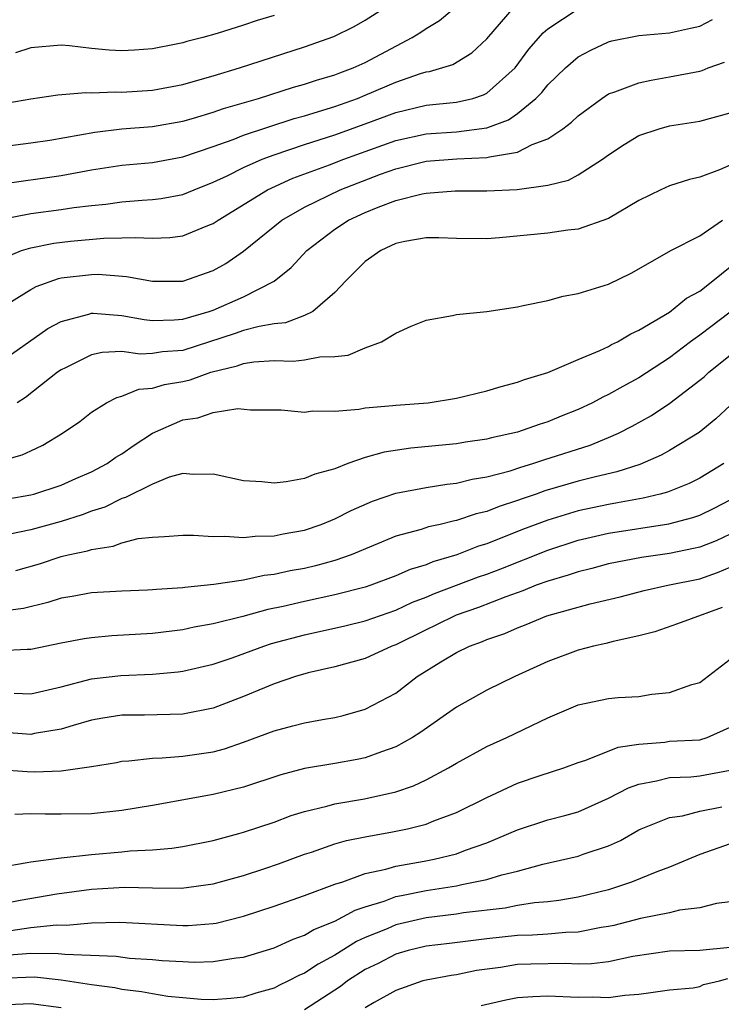
# Model space of a CAD drawing. Units: inches. Extents: x 2568125 to 2571000, y 1496265 to 1497000.
# Drawn here: x 2570754 to 2570800, y 1496679 to 1496744 of the extents above; entities that cross this region are included whole.
import ezdxf

# ---------------------------------------------------------------- set-up
doc = ezdxf.new("R2010")
doc.units = ezdxf.units.IN
doc.header["$MEASUREMENT"] = 0
doc.layers.add('LD25681494_2ft', color=182, linetype='Continuous')

msp = doc.modelspace()

# ---------------------------------------------------------------- linework, layer by layer
at = {"layer": 'LD25681494_2ft'}
for points, elevation in [([(2570753, 1496735.807), (2570755, 1496736.075), (2570756.263, 1496736.263), (2570759.22, 1496736.78), (2570761, 1496736.992), (2570763, 1496737.163), (2570765, 1496737.51), (2570765.703, 1496737.703), (2570767, 1496738.092), (2570767.67, 1496738.33), (2570769.989, 1496739), (2570772.272, 1496739.728), (2570773, 1496739.928), (2570773.796, 1496740.204), (2570775, 1496740.546), (2570775.322, 1496740.678), (2570776.214, 1496741), (2570777, 1496741.353), (2570780.093, 1496743), (2570780.645, 1496743.355), (2570781, 1496743.604), (2570781.88, 1496744.12), (2570784.05, 1496745.95)], 8934), ([(2570753, 1496738.616), (2570755, 1496738.973), (2570756.776, 1496739.224), (2570758.62, 1496739.38), (2570759, 1496739.356), (2570760.57, 1496739.431), (2570761, 1496739.408), (2570763, 1496739.551), (2570765, 1496739.916), (2570765.836, 1496740.163), (2570767, 1496740.473), (2570768.726, 1496741), (2570773, 1496742.388), (2570774.931, 1496743.069), (2570776.27, 1496743.73), (2570777, 1496744.142), (2570778.742, 1496745.258)], 8932), ([(2570753, 1496733.371), (2570757, 1496733.925), (2570759, 1496734.311), (2570761, 1496734.608), (2570763, 1496734.791), (2570765, 1496735.166), (2570767, 1496735.846), (2570768.307, 1496736.308), (2570769, 1496736.585), (2570772.325, 1496737.675), (2570773, 1496737.855), (2570774.218, 1496738.218), (2570775, 1496738.47), (2570776.484, 1496739), (2570777, 1496739.204), (2570779, 1496740.056), (2570780.634, 1496740.635), (2570781, 1496740.743), (2570781.229, 1496740.771), (2570782.765, 1496741.235), (2570784.008, 1496741.992), (2570785, 1496742.904), (2570786.787, 1496745)], 8936), ([(2570753, 1496731.049), (2570755, 1496731.433), (2570757, 1496731.69), (2570757.826, 1496731.827), (2570759, 1496731.969), (2570759.942, 1496732.058), (2570761, 1496732.208), (2570762.32, 1496732.32), (2570763, 1496732.353), (2570763.58, 1496732.42), (2570765, 1496732.686), (2570765.749, 1496733), (2570767, 1496733.486), (2570767.918, 1496733.918), (2570769, 1496734.464), (2570770.216, 1496735), (2570771, 1496735.293), (2570773, 1496735.962), (2570775, 1496736.603), (2570777, 1496737.327), (2570779, 1496738.075), (2570781, 1496738.553), (2570783, 1496738.747), (2570784.07, 1496739), (2570784.776, 1496739.224), (2570785, 1496739.337), (2570786.853, 1496741), (2570787.762, 1496742.238), (2570788.69, 1496743.31), (2570789, 1496743.566), (2570791, 1496744.891)], 8938), ([(2570753, 1496728.42), (2570754.405, 1496729), (2570755, 1496729.186), (2570756.517, 1496729.483), (2570757.614, 1496729.614), (2570759.812, 1496729.812), (2570761, 1496729.827), (2570761.868, 1496729.868), (2570763, 1496729.816), (2570764.139, 1496729.861), (2570765, 1496729.976), (2570766.645, 1496730.645), (2570767, 1496730.772), (2570767.325, 1496731), (2570770.57, 1496733), (2570772.235, 1496733.765), (2570774.638, 1496734.639), (2570775.587, 1496735), (2570779, 1496736.23), (2570781, 1496736.68), (2570783, 1496736.812), (2570785, 1496737.072), (2570786.411, 1496737.589), (2570787, 1496738.008), (2570788.22, 1496739), (2570788.607, 1496739.393), (2570789, 1496739.889), (2570790.169, 1496741), (2570791, 1496741.725), (2570791.826, 1496742.174), (2570793, 1496742.718), (2570793.218, 1496742.782), (2570795, 1496743.127), (2570797, 1496743.313), (2570798.391, 1496743.609), (2570799, 1496743.755), (2570799.826, 1496744.174)], 8940), ([(2570771, 1496744.446), (2570769.888, 1496744.112), (2570769, 1496743.802), (2570767.254, 1496743.254), (2570766.322, 1496743), (2570765.261, 1496742.739), (2570765, 1496742.657), (2570764.567, 1496742.567), (2570763, 1496742.263), (2570761.828, 1496742.172), (2570761, 1496742.118), (2570760.167, 1496742.167), (2570759, 1496742.271), (2570757.542, 1496742.458), (2570757, 1496742.496), (2570755, 1496742.331), (2570753.996, 1496742.004)], 8930), ([(2570753, 1496725.188), (2570755, 1496726.432), (2570755.366, 1496726.634), (2570756.835, 1496727.165), (2570757, 1496727.199), (2570759, 1496727.433), (2570759.438, 1496727.438), (2570761.294, 1496727.294), (2570763, 1496726.985), (2570765, 1496726.986), (2570767, 1496727.68), (2570767.84, 1496728.16), (2570769, 1496728.963), (2570771.524, 1496731), (2570773, 1496731.855), (2570775.345, 1496733), (2570778.012, 1496734.012), (2570779, 1496734.362), (2570781, 1496734.864), (2570783.022, 1496735.021), (2570785, 1496735.107), (2570785.159, 1496735.16), (2570787, 1496735.467), (2570787.965, 1496735.965), (2570789, 1496736.341), (2570789.987, 1496737), (2570790.568, 1496737.432), (2570791, 1496737.86), (2570792.549, 1496739), (2570793, 1496739.289), (2570793.42, 1496739.42), (2570795, 1496740.029), (2570795.792, 1496740.208), (2570797, 1496740.414), (2570799, 1496740.793), (2570799.164, 1496740.836), (2570799.555, 1496741), (2570800.63, 1496741.37)], 8942), ([(2570753, 1496721.673), (2570756.12, 1496723.88), (2570757, 1496724.34), (2570758.819, 1496724.819), (2570759, 1496724.885), (2570759.111, 1496724.89), (2570761, 1496724.74), (2570762.466, 1496724.466), (2570763, 1496724.404), (2570764.443, 1496724.443), (2570765, 1496724.485), (2570766.742, 1496725), (2570767, 1496725.089), (2570769, 1496725.965), (2570771, 1496726.98), (2570772.12, 1496727.88), (2570773.163, 1496729), (2570775, 1496730.397), (2570775.907, 1496731), (2570777, 1496731.509), (2570777.855, 1496731.855), (2570779, 1496732.279), (2570780.732, 1496732.732), (2570781, 1496732.781), (2570782.922, 1496732.922), (2570785, 1496732.918), (2570786.98, 1496733.02), (2570789, 1496733.302), (2570790.366, 1496733.634), (2570791, 1496733.976), (2570792.606, 1496735), (2570793, 1496735.295), (2570794.022, 1496735.978), (2570795, 1496736.563), (2570796.319, 1496737), (2570797, 1496737.189), (2570799, 1496737.503), (2570801, 1496738.045)], 8944), ([(2570801, 1496734.614), (2570800.299, 1496734.3), (2570799, 1496733.818), (2570798.321, 1496733.679), (2570797, 1496733.263), (2570796.431, 1496733), (2570795, 1496732.295), (2570793, 1496731.106), (2570791, 1496730.409), (2570790.331, 1496730.33), (2570789, 1496730.138), (2570785.833, 1496729.833), (2570785, 1496729.774), (2570783, 1496729.795), (2570781.841, 1496729.841), (2570781, 1496729.832), (2570779.595, 1496729.595), (2570779, 1496729.456), (2570778.021, 1496729), (2570777, 1496728.288), (2570775.718, 1496727), (2570775, 1496726.239), (2570773.552, 1496725), (2570773, 1496724.733), (2570771.753, 1496724.247), (2570771, 1496724.181), (2570770.016, 1496724.016), (2570769, 1496723.736), (2570768.456, 1496723.543), (2570765, 1496722.433), (2570763.661, 1496722.339), (2570763, 1496722.238), (2570762.201, 1496722.201), (2570761, 1496722.359), (2570759.689, 1496722.311), (2570759, 1496722.152), (2570757.298, 1496721.298), (2570757, 1496721.163), (2570756.772, 1496721), (2570754.656, 1496719.344), (2570754.101, 1496719)], 8946), ([(2570752.87, 1496715.13), (2570754.435, 1496715.565), (2570755, 1496715.844), (2570755.795, 1496716.205), (2570757.086, 1496717), (2570758.226, 1496717.774), (2570759, 1496718.388), (2570759.978, 1496719), (2570760.654, 1496719.346), (2570761, 1496719.439), (2570762.102, 1496719.898), (2570763, 1496719.948), (2570763.798, 1496720.202), (2570765, 1496720.398), (2570765.493, 1496720.506), (2570766.847, 1496721), (2570768.58, 1496721.42), (2570769, 1496721.571), (2570769.679, 1496721.679), (2570771, 1496721.775), (2570772.266, 1496721.734), (2570773, 1496721.811), (2570774.013, 1496722.013), (2570775, 1496722.031), (2570775.873, 1496722.126), (2570777, 1496722.613), (2570778.064, 1496723), (2570779, 1496723.567), (2570780.027, 1496724.027), (2570781, 1496724.433), (2570782.727, 1496724.726), (2570783, 1496724.8), (2570785, 1496725.005), (2570787, 1496725.308), (2570787.381, 1496725.381), (2570789, 1496725.726), (2570790.006, 1496725.994), (2570791, 1496726.179), (2570793, 1496726.801), (2570794.488, 1496727.512), (2570795, 1496727.789), (2570797.09, 1496729), (2570799, 1496729.968), (2570800.49, 1496731)], 8948), ([(2570753, 1496712.598), (2570755, 1496712.944), (2570755.208, 1496713), (2570757, 1496713.586), (2570757.974, 1496714.025), (2570759, 1496714.464), (2570760.023, 1496715), (2570760.589, 1496715.411), (2570761, 1496715.642), (2570761.799, 1496716.202), (2570763.01, 1496717), (2570765, 1496717.885), (2570765.983, 1496718.017), (2570767, 1496718.359), (2570768.61, 1496718.61), (2570769.46, 1496718.54), (2570771.476, 1496718.524), (2570773, 1496718.385), (2570773.539, 1496718.461), (2570775, 1496718.444), (2570776.576, 1496718.576), (2570777, 1496718.665), (2570778.808, 1496718.808), (2570779, 1496718.839), (2570781.138, 1496719), (2570783, 1496719.304), (2570785, 1496719.782), (2570785.93, 1496720.07), (2570787, 1496720.345), (2570787.464, 1496720.536), (2570789, 1496720.989), (2570791, 1496721.842), (2570792.424, 1496722.425), (2570793, 1496722.703), (2570793.185, 1496722.815), (2570793.578, 1496723), (2570794.464, 1496723.536), (2570795, 1496723.759), (2570797, 1496724.959), (2570798.126, 1496725.874), (2570799, 1496726.339), (2570799.86, 1496727), (2570801, 1496727.93)], 8950), ([(2570801, 1496724.941), (2570799, 1496723.433), (2570798.39, 1496723), (2570797, 1496721.955), (2570795, 1496720.641), (2570793.932, 1496720.068), (2570793, 1496719.534), (2570792.629, 1496719.372), (2570791.953, 1496719), (2570791, 1496718.551), (2570789.887, 1496718.113), (2570789, 1496717.743), (2570788.428, 1496717.572), (2570787, 1496717.055), (2570785.305, 1496716.694), (2570785, 1496716.606), (2570783.591, 1496716.409), (2570783, 1496716.302), (2570779.989, 1496716.011), (2570778.241, 1496715.759), (2570777, 1496715.405), (2570775.862, 1496715), (2570775, 1496714.665), (2570773.685, 1496714.315), (2570773, 1496714.015), (2570771.795, 1496713.795), (2570771, 1496713.721), (2570770.201, 1496713.799), (2570769, 1496713.868), (2570767, 1496714.297), (2570765.712, 1496714.288), (2570765, 1496714.351), (2570764.107, 1496714.107), (2570763, 1496713.653), (2570761.24, 1496712.76), (2570761, 1496712.705), (2570759.866, 1496712.133), (2570759, 1496711.87), (2570758.375, 1496711.624), (2570757, 1496711.201), (2570755, 1496710.652), (2570753.631, 1496710.369)], 8952), ([(2570754.018, 1496707.981), (2570755.578, 1496708.422), (2570757, 1496708.885), (2570757.468, 1496709), (2570758.73, 1496709.27), (2570759, 1496709.364), (2570760.426, 1496709.575), (2570761, 1496709.797), (2570762.068, 1496710.068), (2570763, 1496710.171), (2570763.802, 1496710.198), (2570765, 1496710.301), (2570765.697, 1496710.303), (2570767, 1496710.205), (2570767.762, 1496710.238), (2570769, 1496710.132), (2570769.768, 1496710.232), (2570771, 1496710.257), (2570771.607, 1496710.394), (2570773, 1496710.63), (2570774.098, 1496711), (2570774.736, 1496711.265), (2570775, 1496711.358), (2570776.084, 1496711.916), (2570777.469, 1496712.531), (2570779, 1496713.058), (2570781, 1496713.423), (2570782.358, 1496713.642), (2570783, 1496713.708), (2570784.029, 1496713.971), (2570785, 1496714.126), (2570786.534, 1496714.534), (2570787.229, 1496714.771), (2570788.024, 1496715), (2570788.752, 1496715.248), (2570791.783, 1496716.217), (2570793, 1496716.713), (2570793.649, 1496717), (2570794.549, 1496717.451), (2570795.832, 1496718.168), (2570797.034, 1496718.966), (2570799, 1496720.471), (2570799.289, 1496720.711), (2570799.597, 1496721), (2570801, 1496722.129)], 8954), ([(2570801, 1496718.81), (2570800.062, 1496717.938), (2570798.952, 1496717.048), (2570797, 1496715.859), (2570796.453, 1496715.547), (2570795.057, 1496714.943), (2570793.545, 1496714.455), (2570792.14, 1496714.14), (2570791, 1496713.836), (2570788.799, 1496713.201), (2570788.247, 1496713), (2570787.312, 1496712.688), (2570787, 1496712.564), (2570785.811, 1496712.189), (2570785, 1496711.853), (2570784.303, 1496711.697), (2570783, 1496711.249), (2570782.783, 1496711.217), (2570781.915, 1496711), (2570781.16, 1496710.84), (2570780.671, 1496710.671), (2570779, 1496710.224), (2570776.069, 1496709), (2570775, 1496708.632), (2570773.719, 1496708.281), (2570773, 1496708.115), (2570772.055, 1496707.945), (2570771, 1496707.702), (2570770.361, 1496707.639), (2570769, 1496707.342), (2570767.048, 1496707.048), (2570765.136, 1496706.864), (2570765, 1496706.837), (2570763.268, 1496706.732), (2570763, 1496706.698), (2570762.68, 1496706.68), (2570761, 1496706.624), (2570759, 1496706.511), (2570757.735, 1496706.266), (2570757, 1496706.149), (2570756.134, 1496705.866), (2570754.517, 1496705.483), (2570753, 1496705.288)], 8956), ([(2570800.578, 1496715), (2570799, 1496714.04), (2570798.3, 1496713.7), (2570796.87, 1496713.13), (2570796.382, 1496713), (2570795.271, 1496712.729), (2570793.589, 1496712.411), (2570793, 1496712.321), (2570791, 1496711.893), (2570789, 1496711.291), (2570787.341, 1496710.659), (2570785, 1496709.728), (2570784.437, 1496709.563), (2570783.028, 1496709), (2570781.452, 1496708.548), (2570781, 1496708.356), (2570779.955, 1496708.045), (2570779, 1496707.617), (2570777.374, 1496707), (2570777, 1496706.874), (2570775, 1496706.366), (2570773, 1496705.941), (2570771.604, 1496705.603), (2570770.599, 1496705.401), (2570768.959, 1496704.959), (2570767, 1496704.476), (2570765.749, 1496704.251), (2570765, 1496704.079), (2570763, 1496703.831), (2570760.328, 1496703.672), (2570759, 1496703.555), (2570758.52, 1496703.48), (2570757, 1496703.197), (2570755, 1496702.776), (2570754.778, 1496702.778), (2570753, 1496702.699)], 8958), ([(2570753.921, 1496699.921), (2570755, 1496699.865), (2570757, 1496700.333), (2570759, 1496700.857), (2570760.925, 1496701.075), (2570763, 1496701.159), (2570764.692, 1496701.308), (2570765, 1496701.35), (2570767, 1496701.819), (2570768.241, 1496702.241), (2570770.324, 1496703), (2570770.834, 1496703.166), (2570773, 1496703.756), (2570775.659, 1496704.34), (2570777, 1496704.663), (2570779, 1496705.369), (2570780.113, 1496705.887), (2570781, 1496706.215), (2570781.549, 1496706.451), (2570784.448, 1496707.551), (2570785, 1496707.742), (2570785.911, 1496708.089), (2570789, 1496709.318), (2570791, 1496709.958), (2570793, 1496710.419), (2570796.965, 1496711.036), (2570798.544, 1496711.456), (2570799, 1496711.616), (2570799.933, 1496712.067), (2570801, 1496712.623)], 8960), ([(2570801, 1496710.364), (2570800.067, 1496709.933), (2570799, 1496709.517), (2570798.589, 1496709.411), (2570797, 1496709.094), (2570795.17, 1496708.83), (2570793, 1496708.402), (2570791.895, 1496708.105), (2570791, 1496707.895), (2570790.337, 1496707.663), (2570789, 1496707.283), (2570788.238, 1496707), (2570787.363, 1496706.637), (2570786.25, 1496706.25), (2570784.457, 1496705.543), (2570782.969, 1496705.031), (2570781.631, 1496704.37), (2570781, 1496704.082), (2570779, 1496703.093), (2570778.744, 1496703), (2570777, 1496702.191), (2570775, 1496701.642), (2570773.243, 1496701.243), (2570772.403, 1496701), (2570771, 1496700.533), (2570769, 1496699.702), (2570767, 1496698.922), (2570765, 1496698.537), (2570762.475, 1496698.475), (2570761, 1496698.471), (2570759.733, 1496698.267), (2570759, 1496698.133), (2570757.789, 1496697.789), (2570757, 1496697.54), (2570755.261, 1496697.26), (2570755, 1496697.204), (2570753, 1496697.34)], 8962), ([(2570752.887, 1496694.887), (2570754.764, 1496694.764), (2570755.251, 1496694.749), (2570757, 1496694.816), (2570759, 1496695.089), (2570760.638, 1496695.362), (2570761, 1496695.437), (2570761.454, 1496695.455), (2570763, 1496695.644), (2570763.655, 1496695.655), (2570765, 1496695.773), (2570767, 1496696.065), (2570767.741, 1496696.258), (2570769, 1496696.688), (2570771, 1496697.442), (2570772.245, 1496697.755), (2570773, 1496697.966), (2570774.188, 1496698.188), (2570775, 1496698.32), (2570775.551, 1496698.449), (2570777, 1496698.854), (2570779, 1496699.918), (2570780.422, 1496701), (2570781.961, 1496701.961), (2570783, 1496702.588), (2570783.849, 1496703), (2570784.701, 1496703.299), (2570785, 1496703.431), (2570786.169, 1496703.831), (2570787, 1496704.2), (2570787.587, 1496704.414), (2570788.931, 1496705), (2570791.784, 1496705.784), (2570793.757, 1496706.243), (2570795.346, 1496706.653), (2570796.892, 1496707), (2570799, 1496707.436), (2570800.161, 1496707.839), (2570801, 1496708.192)], 8964), ([(2570800.462, 1496705.538), (2570797.535, 1496704.465), (2570796.049, 1496703.951), (2570795, 1496703.676), (2570793.307, 1496703.307), (2570792.828, 1496703.172), (2570792.013, 1496703), (2570791, 1496702.745), (2570789, 1496701.995), (2570786.844, 1496701), (2570785, 1496700.112), (2570783, 1496698.989), (2570780.655, 1496697.345), (2570780.117, 1496697), (2570779, 1496696.376), (2570778.059, 1496696.059), (2570777, 1496695.656), (2570776.457, 1496695.543), (2570775, 1496695.287), (2570773, 1496694.954), (2570771.446, 1496694.554), (2570769, 1496693.735), (2570767, 1496693.242), (2570763, 1496692.534), (2570761, 1496692.201), (2570759, 1496691.99), (2570757, 1496691.953), (2570755.952, 1496691.952), (2570755, 1496691.99), (2570753.947, 1496691.947)], 8966), ([(2570753, 1496688.472), (2570754.773, 1496688.773), (2570755, 1496688.831), (2570757, 1496689.092), (2570759, 1496689.311), (2570761, 1496689.479), (2570761.546, 1496689.546), (2570763, 1496689.618), (2570764.281, 1496689.719), (2570765, 1496689.841), (2570767, 1496690.24), (2570768.682, 1496690.682), (2570769, 1496690.773), (2570771, 1496691.435), (2570772.134, 1496691.866), (2570773, 1496692.139), (2570774.482, 1496692.481), (2570775, 1496692.633), (2570776.959, 1496692.959), (2570779, 1496693.433), (2570780.173, 1496693.827), (2570781, 1496694.225), (2570782.474, 1496695), (2570783, 1496695.313), (2570785, 1496696.402), (2570786.311, 1496697), (2570789, 1496698.292), (2570791, 1496699.151), (2570793, 1496699.564), (2570793.623, 1496699.624), (2570795, 1496699.689), (2570795.84, 1496699.839), (2570797, 1496699.956), (2570798.477, 1496700.477), (2570799, 1496700.617), (2570801, 1496702.155)], 8968), ([(2570753, 1496686.048), (2570754.3, 1496686.3), (2570756.721, 1496686.722), (2570759, 1496687.039), (2570761.17, 1496687.17), (2570763, 1496687.112), (2570764.913, 1496687.086), (2570767, 1496687.373), (2570768.261, 1496687.739), (2570769, 1496687.936), (2570770.386, 1496688.386), (2570771.303, 1496688.697), (2570773, 1496689.321), (2570773.468, 1496689.468), (2570775, 1496690.003), (2570775.768, 1496690.231), (2570777, 1496690.479), (2570778.793, 1496690.793), (2570779.785, 1496691), (2570781, 1496691.302), (2570781.518, 1496691.518), (2570783, 1496692.061), (2570785, 1496693.062), (2570787, 1496693.991), (2570788.497, 1496694.497), (2570790.047, 1496695), (2570791, 1496695.358), (2570791.509, 1496695.509), (2570793.636, 1496696.364), (2570795, 1496696.557), (2570796.698, 1496696.699), (2570797, 1496696.747), (2570799, 1496696.854), (2570799.484, 1496697), (2570801, 1496697.687)], 8970), ([(2570753.688, 1496684.312), (2570755, 1496684.514), (2570756.688, 1496684.688), (2570757.329, 1496684.671), (2570759, 1496684.818), (2570760.861, 1496684.861), (2570765, 1496684.633), (2570765.359, 1496684.641), (2570767, 1496684.768), (2570767.199, 1496684.801), (2570769, 1496685.256), (2570771, 1496685.918), (2570773, 1496686.615), (2570775, 1496687.367), (2570775.52, 1496687.52), (2570777, 1496688.068), (2570778.354, 1496688.354), (2570779, 1496688.549), (2570780.87, 1496688.87), (2570781.537, 1496689), (2570783, 1496689.357), (2570783.586, 1496689.586), (2570785, 1496690.075), (2570787, 1496690.931), (2570789, 1496691.579), (2570790.128, 1496691.872), (2570791, 1496692.116), (2570793, 1496693.02), (2570794.303, 1496693.697), (2570795, 1496693.933), (2570796.14, 1496694.14), (2570797, 1496694.364), (2570798.41, 1496694.41), (2570799, 1496694.47), (2570801, 1496694.855)], 8972), ([(2570753.303, 1496682.697), (2570755, 1496682.827), (2570756.809, 1496682.809), (2570757.246, 1496682.754), (2570760.618, 1496682.618), (2570761.493, 1496682.507), (2570763, 1496682.414), (2570763.647, 1496682.353), (2570765, 1496682.27), (2570765.757, 1496682.243), (2570767, 1496682.27), (2570768.519, 1496682.519), (2570769, 1496682.568), (2570771, 1496683.176), (2570772.258, 1496683.742), (2570773, 1496684), (2570773.622, 1496684.378), (2570775, 1496684.923), (2570776.347, 1496685.653), (2570777, 1496685.869), (2570778.25, 1496686.25), (2570779, 1496686.538), (2570779.375, 1496686.625), (2570781, 1496686.934), (2570783, 1496687.252), (2570783.34, 1496687.34), (2570785, 1496687.666), (2570785.977, 1496687.977), (2570787, 1496688.222), (2570788.684, 1496688.684), (2570791, 1496689.198), (2570791.324, 1496689.324), (2570793, 1496689.88), (2570793.779, 1496690.221), (2570795, 1496690.929), (2570795.148, 1496691), (2570797, 1496691.742), (2570797.855, 1496691.855), (2570799, 1496692.147), (2570800.442, 1496692.442)], 8974), ([(2570801, 1496690.02), (2570799, 1496689.309), (2570797, 1496688.466), (2570796.174, 1496688.174), (2570794.514, 1496687.486), (2570793, 1496686.989), (2570791, 1496686.503), (2570789.719, 1496686.28), (2570789, 1496686.201), (2570788.136, 1496686.136), (2570787, 1496685.952), (2570786.207, 1496685.793), (2570783.47, 1496685.47), (2570783, 1496685.393), (2570781, 1496685.147), (2570779, 1496684.683), (2570778.433, 1496684.433), (2570777, 1496683.845), (2570776.416, 1496683.585), (2570775, 1496682.689), (2570773.893, 1496682.107), (2570773, 1496681.503), (2570772.639, 1496681.361), (2570771.961, 1496681), (2570771.309, 1496680.691), (2570771, 1496680.522), (2570769.809, 1496680.19), (2570769, 1496679.93), (2570768.154, 1496679.846), (2570767, 1496679.758), (2570766.211, 1496679.79), (2570765, 1496679.885), (2570764.014, 1496679.986), (2570763, 1496680.142), (2570762.29, 1496680.29), (2570761, 1496680.436), (2570760.542, 1496680.542), (2570759, 1496680.746), (2570757, 1496681.054), (2570755.24, 1496681.24), (2570753, 1496681.17)], 8976), ([(2570801, 1496686.208), (2570800.09, 1496686.091), (2570799, 1496685.799), (2570797.654, 1496685.654), (2570797, 1496685.483), (2570795.105, 1496685.105), (2570793.356, 1496684.644), (2570793, 1496684.57), (2570792.506, 1496684.505), (2570791, 1496684.199), (2570790.188, 1496684.188), (2570789, 1496684.077), (2570787.987, 1496684.012), (2570787, 1496683.991), (2570785, 1496683.768), (2570782.546, 1496683.454), (2570781, 1496683.274), (2570779.831, 1496683), (2570779, 1496682.767), (2570777.845, 1496682.155), (2570777, 1496681.749), (2570775.824, 1496681), (2570775.362, 1496680.638), (2570773, 1496679.098)], 8978), ([(2570801, 1496683.202), (2570799, 1496683), (2570797, 1496682.959), (2570794.594, 1496682.595), (2570793, 1496682.266), (2570791.88, 1496682.12), (2570791, 1496682.108), (2570790.145, 1496682.145), (2570787.894, 1496682.106), (2570787, 1496682.072), (2570785.887, 1496681.887), (2570784.323, 1496681.677), (2570783, 1496681.401), (2570782.646, 1496681.354), (2570781, 1496681.059), (2570780.785, 1496681), (2570779, 1496680.367), (2570777.583, 1496679.583), (2570777, 1496679.239)], 8980), ([(2570784.617, 1496679.383), (2570786.245, 1496679.754), (2570787, 1496679.906), (2570788.021, 1496679.979), (2570789, 1496680.022), (2570791, 1496679.936), (2570791.95, 1496679.95), (2570793, 1496679.92), (2570794.06, 1496680.06), (2570795, 1496680.127), (2570795.768, 1496680.232), (2570797, 1496680.426), (2570798.553, 1496680.553), (2570799, 1496680.632), (2570799.232, 1496680.768), (2570800.292, 1496681), (2570800.841, 1496681.158)], 8982), ([(2570757, 1496679.225), (2570755, 1496679.496), (2570753, 1496679.411)], 8978)]:
    msp.add_lwpolyline(points, dxfattribs=dict(at, elevation=elevation))

doc.saveas('drawing.dxf')
